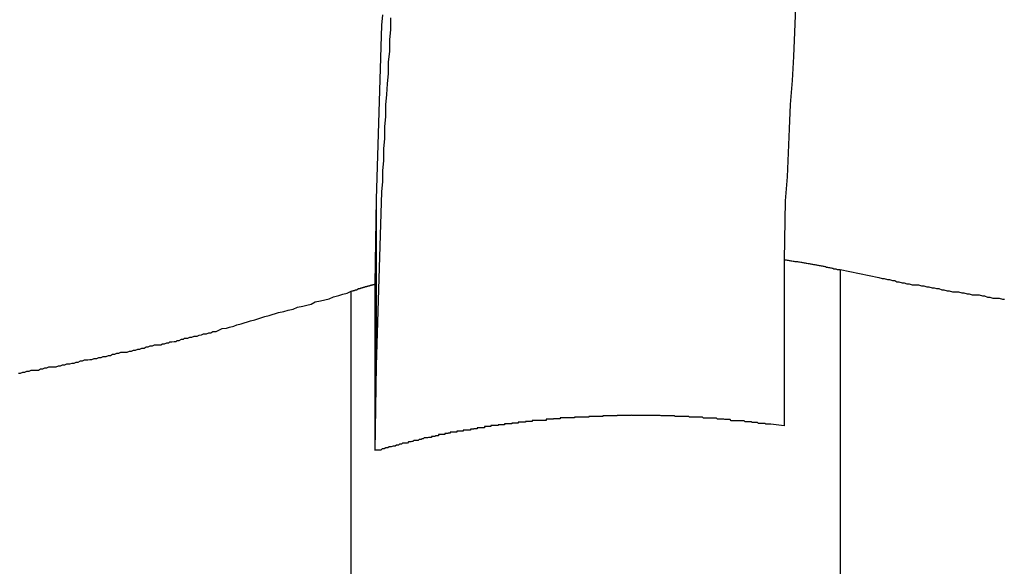
# Model space of a CAD drawing. Extents: x -34.5 to 34.5, y -17.3 to 17.3.
# Drawn here: x -10 to -9.7, y 12.5 to 12.7 of the extents above; entities that cross this region are included whole.
import ezdxf

# ---------------------------------------------------------------- set-up
doc = ezdxf.new("R2010")
doc.units = 0
doc.layers.get('0').update_dxf_attribs({"linetype": 'CONTINUOUS'})

msp = doc.modelspace()

# ---------------------------------------------------------------- linework, layer by layer
at = {"color": 0}
for points in [[(-9.8954, 12.6228), (-9.8939, 12.6726), (-9.8939, 12.6726), (-9.8936, 12.6756)], [(-9.7755, 12.6778), (-9.7758, 12.6706), (-9.7761, 12.6637), (-9.7764, 12.6568), (-9.777, 12.6499), (-9.7773, 12.643), (-9.7776, 12.6361), (-9.7779, 12.6292), (-9.7784, 12.6223)], [(-9.8954, 12.5752), (-9.8939, 12.6249), (-9.8939, 12.6249), (-9.8936, 12.6279), (-9.8936, 12.6309), (-9.8933, 12.6339), (-9.8933, 12.6372), (-9.893, 12.6402), (-9.893, 12.6435), (-9.8927, 12.6465), (-9.8927, 12.6498), (-9.8924, 12.6528), (-9.8922, 12.6558), (-9.8919, 12.6588), (-9.8919, 12.6621), (-9.8916, 12.6651), (-9.8916, 12.6684), (-9.8913, 12.6714), (-9.8913, 12.6747)], [(-9.8958, 12.5986), (-9.8954, 12.6228)], [(-9.8958, 12.5986), (-9.8954, 12.6228)], [(-9.8958, 12.5986), (-9.8954, 12.6228)], [(-9.8958, 12.5986), (-9.8954, 12.6228)], [(-9.8958, 12.5986), (-9.8954, 12.6228)], [(-9.8958, 12.5986), (-9.8954, 12.6228)], [(-9.8958, 12.5986), (-9.8954, 12.6228)], [(-9.8958, 12.5986), (-9.8954, 12.6228)], [(-9.8958, 12.5986), (-9.8954, 12.6228)], [(-9.8958, 12.5986), (-9.8954, 12.6228)], [(-9.8958, 12.5986), (-9.8954, 12.6228)], [(-9.8958, 12.5986), (-9.8954, 12.6228)], [(-9.8958, 12.5986), (-9.8954, 12.6228)], [(-9.8958, 12.5986), (-9.8954, 12.6228)], [(-9.8958, 12.5986), (-9.8954, 12.6228)], [(-9.8958, 12.5986), (-9.8954, 12.6228)], [(-9.8958, 12.5986), (-9.8954, 12.6228)], [(-9.8958, 12.5986), (-9.8954, 12.6228)], [(-9.8958, 12.5986), (-9.8954, 12.6228)], [(-9.8958, 12.5986), (-9.8954, 12.6228)], [(-9.8958, 12.5986), (-9.8954, 12.6228)], [(-9.8954, 12.6228), (-9.8954, 12.6228)], [(-9.8954, 12.6228), (-9.8954, 12.6228)], [(-9.8954, 12.5752), (-9.8954, 12.6228)], [(-9.8954, 12.5752), (-9.8954, 12.6228)], [(-9.8954, 12.5752), (-9.8954, 12.6228)], [(-9.8954, 12.5752), (-9.8954, 12.6228)], [(-9.8954, 12.5752), (-9.8954, 12.6228)], [(-9.8954, 12.5752), (-9.8954, 12.6228)], [(-9.8954, 12.5752), (-9.8954, 12.6228)], [(-9.8954, 12.5752), (-9.8954, 12.6228)], [(-9.8954, 12.5752), (-9.8954, 12.6228)], [(-9.8954, 12.5752), (-9.8954, 12.6228)], [(-9.8954, 12.5752), (-9.8954, 12.6228)], [(-9.8954, 12.5752), (-9.8954, 12.6228)], [(-9.8954, 12.5752), (-9.8954, 12.6228)], [(-9.8954, 12.5752), (-9.8954, 12.6228)], [(-9.8954, 12.5752), (-9.8954, 12.6228)], [(-9.8954, 12.5752), (-9.8954, 12.6228)], [(-9.8954, 12.5752), (-9.8954, 12.6228)], [(-9.8954, 12.5752), (-9.8954, 12.6228)], [(-9.8954, 12.5752), (-9.8954, 12.6228)], [(-9.8954, 12.5752), (-9.8954, 12.6228)], [(-9.8954, 12.5752), (-9.8954, 12.6228)], [(-9.7784, 12.6223), (-9.7787, 12.6055)], [(-9.7784, 12.6223), (-9.7787, 12.6055)], [(-9.7784, 12.6223), (-9.7787, 12.6055)], [(-9.7784, 12.6223), (-9.7787, 12.6055)], [(-9.7784, 12.6223), (-9.7787, 12.6055)], [(-9.7784, 12.6223), (-9.7787, 12.6055)], [(-9.7784, 12.6223), (-9.7787, 12.6055)], [(-9.7784, 12.6223), (-9.7787, 12.6055)], [(-9.7784, 12.6223), (-9.7787, 12.6055)], [(-9.7784, 12.6223), (-9.7787, 12.6055)], [(-9.7784, 12.6223), (-9.7787, 12.6055)], [(-9.7784, 12.6223), (-9.7787, 12.6055)], [(-9.7784, 12.6223), (-9.7787, 12.6055)], [(-9.7784, 12.6223), (-9.7787, 12.6055)], [(-9.7784, 12.6223), (-9.7787, 12.6055)], [(-9.7784, 12.6223), (-9.7787, 12.6055)], [(-9.7784, 12.6223), (-9.7787, 12.6055)], [(-9.7784, 12.6223), (-9.7787, 12.6055)], [(-9.7784, 12.6223), (-9.7787, 12.6055)], [(-9.7784, 12.6223), (-9.7787, 12.6055)], [(-9.7784, 12.6223), (-9.7787, 12.6055)], [(-9.7784, 12.6223), (-9.7784, 12.6223)], [(-9.7787, 12.6055), (-9.7787, 12.6055)], [(-9.7787, 12.6055), (-9.7787, 12.6055)], [(-9.7787, 12.6055), (-9.7787, 12.5579)], [(-9.7787, 12.6055), (-9.7787, 12.5579)], [(-9.7787, 12.6055), (-9.7787, 12.5579)], [(-9.7787, 12.6055), (-9.7787, 12.5579)], [(-9.7787, 12.6055), (-9.7787, 12.5579)], [(-9.7787, 12.6055), (-9.7787, 12.5579)], [(-9.7787, 12.6055), (-9.7787, 12.5579)], [(-9.7787, 12.6055), (-9.7787, 12.5579)], [(-9.7787, 12.6055), (-9.7787, 12.5579)], [(-9.7787, 12.6055), (-9.7787, 12.5579)], [(-9.7787, 12.6055), (-9.7787, 12.5579)], [(-9.7787, 12.6055), (-9.7787, 12.5579)], [(-9.7787, 12.6055), (-9.7787, 12.5579)], [(-9.7787, 12.6055), (-9.7787, 12.5579)], [(-9.7787, 12.6055), (-9.7787, 12.5579)], [(-9.7787, 12.6055), (-9.7787, 12.5579)], [(-9.7787, 12.6055), (-9.7787, 12.5579)], [(-9.7787, 12.6055), (-9.7787, 12.5579)], [(-9.7787, 12.6055), (-9.7787, 12.5579)], [(-9.7787, 12.6055), (-9.7787, 12.5579)], [(-9.7787, 12.6055), (-9.7787, 12.5579)], [(-9.7787, 12.6055), (-9.7782, 12.6055), (-9.7782, 12.6055), (-9.7779, 12.6054), (-9.7779, 12.6054), (-9.7779, 12.6054), (-9.7779, 12.6054), (-9.7779, 12.6054), (-9.7779, 12.6054), (-9.7779, 12.6054), (-9.7779, 12.6054), (-9.7776, 12.6054), (-9.7776, 12.6054), (-9.7776, 12.6054), (-9.7776, 12.6054), (-9.7776, 12.6054), (-9.7776, 12.6054), (-9.7776, 12.6054), (-9.7776, 12.6054), (-9.7776, 12.6054), (-9.7773, 12.6053), (-9.7773, 12.6053), (-9.7773, 12.6053), (-9.7773, 12.6053), (-9.7773, 12.6053), (-9.7773, 12.6053), (-9.7773, 12.6053), (-9.7773, 12.6053), (-9.7771, 12.6053), (-9.7771, 12.6053), (-9.7771, 12.6053), (-9.7771, 12.6053), (-9.7771, 12.6053), (-9.7771, 12.6053), (-9.7771, 12.6053), (-9.7771, 12.6053), (-9.7771, 12.6053), (-9.7768, 12.6052), (-9.7768, 12.6052), (-9.7768, 12.6052), (-9.7768, 12.6052), (-9.7768, 12.6052), (-9.7768, 12.6052), (-9.7768, 12.6052), (-9.7768, 12.6052), (-9.7765, 12.6052), (-9.7765, 12.6052), (-9.7765, 12.6052), (-9.7765, 12.6052), (-9.7765, 12.6052), (-9.7765, 12.6052), (-9.7765, 12.6052), (-9.7765, 12.6052), (-9.7765, 12.6052), (-9.7762, 12.6051), (-9.7762, 12.6051), (-9.7762, 12.6051), (-9.7762, 12.6051), (-9.7762, 12.6051), (-9.7762, 12.6051), (-9.7762, 12.6051), (-9.7762, 12.6051), (-9.776, 12.6051), (-9.776, 12.6051), (-9.776, 12.6051), (-9.776, 12.6051), (-9.776, 12.6051), (-9.776, 12.6051), (-9.776, 12.6051), (-9.776, 12.6051), (-9.776, 12.6051), (-9.7757, 12.605), (-9.7757, 12.605), (-9.7757, 12.605), (-9.7757, 12.605), (-9.7757, 12.605), (-9.7757, 12.605), (-9.7757, 12.605), (-9.7757, 12.605), (-9.7754, 12.605), (-9.7754, 12.605), (-9.7754, 12.605), (-9.7754, 12.605), (-9.7754, 12.605), (-9.7754, 12.605), (-9.7754, 12.605), (-9.7754, 12.605), (-9.7754, 12.605), (-9.7751, 12.605), (-9.7751, 12.605), (-9.7751, 12.605), (-9.7751, 12.605), (-9.7751, 12.605), (-9.7751, 12.605), (-9.7751, 12.605), (-9.7751, 12.605), (-9.7749, 12.605), (-9.7749, 12.605), (-9.7749, 12.605), (-9.7749, 12.605), (-9.7749, 12.605), (-9.7749, 12.605), (-9.7749, 12.605), (-9.7749, 12.605), (-9.7749, 12.605), (-9.7746, 12.6049), (-9.7746, 12.6049), (-9.7746, 12.6049), (-9.7746, 12.6049), (-9.7746, 12.6049), (-9.7746, 12.6049), (-9.7746, 12.6049), (-9.7746, 12.6049), (-9.7743, 12.6049), (-9.7743, 12.6049), (-9.7743, 12.6049), (-9.7743, 12.6049), (-9.7743, 12.6049), (-9.7743, 12.6049), (-9.7743, 12.6049), (-9.7743, 12.6049), (-9.7743, 12.6049), (-9.774, 12.6048), (-9.774, 12.6048), (-9.774, 12.6048), (-9.774, 12.6048), (-9.774, 12.6048), (-9.774, 12.6048), (-9.774, 12.6048), (-9.774, 12.6048), (-9.7738, 12.6048), (-9.7738, 12.6048), (-9.7738, 12.6048), (-9.7738, 12.6048), (-9.7738, 12.6048), (-9.7738, 12.6048), (-9.7738, 12.6048), (-9.7738, 12.6048), (-9.7738, 12.6048), (-9.7735, 12.6047), (-9.7735, 12.6047), (-9.7735, 12.6047), (-9.7735, 12.6047), (-9.7735, 12.6047), (-9.7735, 12.6047), (-9.7735, 12.6047), (-9.7735, 12.6047), (-9.7733, 12.6047), (-9.7733, 12.6047), (-9.7733, 12.6047), (-9.7733, 12.6047), (-9.7733, 12.6047), (-9.7733, 12.6047), (-9.7733, 12.6047), (-9.7733, 12.6047), (-9.7733, 12.6047), (-9.773, 12.6046), (-9.773, 12.6046), (-9.773, 12.6046), (-9.773, 12.6046), (-9.773, 12.6046), (-9.773, 12.6046), (-9.773, 12.6046), (-9.773, 12.6046), (-9.7727, 12.6046), (-9.7727, 12.6046), (-9.7727, 12.6046), (-9.7727, 12.6046), (-9.7727, 12.6046), (-9.7727, 12.6046), (-9.7727, 12.6046), (-9.7727, 12.6046), (-9.7727, 12.6046), (-9.7724, 12.6045), (-9.7724, 12.6045), (-9.7724, 12.6045), (-9.7724, 12.6045), (-9.7724, 12.6045), (-9.7724, 12.6045), (-9.7724, 12.6045), (-9.7724, 12.6045), (-9.7722, 12.6045), (-9.7722, 12.6045), (-9.7722, 12.6045), (-9.7722, 12.6045), (-9.7722, 12.6045), (-9.7722, 12.6045), (-9.7722, 12.6045), (-9.7722, 12.6045), (-9.7722, 12.6045), (-9.7719, 12.6044), (-9.7719, 12.6044), (-9.7719, 12.6044), (-9.7719, 12.6044), (-9.7719, 12.6044), (-9.7719, 12.6044), (-9.7719, 12.6044), (-9.7719, 12.6044), (-9.7716, 12.6044), (-9.7716, 12.6044), (-9.7716, 12.6044), (-9.7716, 12.6044), (-9.7716, 12.6044), (-9.7716, 12.6044), (-9.7716, 12.6044), (-9.7716, 12.6044), (-9.7716, 12.6044), (-9.7713, 12.6043), (-9.7713, 12.6043), (-9.7713, 12.6043), (-9.7713, 12.6043), (-9.7713, 12.6043), (-9.7713, 12.6043), (-9.7713, 12.6043), (-9.7713, 12.6043), (-9.7711, 12.6043), (-9.7711, 12.6043), (-9.7711, 12.6043), (-9.7711, 12.6043), (-9.7711, 12.6043), (-9.7711, 12.6043), (-9.7711, 12.6043), (-9.7711, 12.6043), (-9.7711, 12.6043), (-9.7708, 12.6042), (-9.7708, 12.6042), (-9.7708, 12.6042), (-9.7708, 12.6042), (-9.7708, 12.6042), (-9.7708, 12.6042), (-9.7708, 12.6042), (-9.7708, 12.6042), (-9.7706, 12.6042), (-9.7706, 12.6042), (-9.7706, 12.6042), (-9.7706, 12.6042), (-9.7706, 12.6042), (-9.7706, 12.6042), (-9.7706, 12.6042), (-9.7706, 12.6042), (-9.7706, 12.6042), (-9.7703, 12.6041), (-9.7703, 12.6041), (-9.7703, 12.6041), (-9.7703, 12.6041), (-9.7703, 12.6041), (-9.7703, 12.6041), (-9.7703, 12.6041), (-9.7703, 12.6041), (-9.77, 12.6041), (-9.77, 12.6041), (-9.77, 12.6041), (-9.77, 12.6041), (-9.77, 12.6041), (-9.77, 12.6041), (-9.77, 12.6041), (-9.77, 12.6041), (-9.77, 12.6041), (-9.7697, 12.604), (-9.7697, 12.604), (-9.7697, 12.604), (-9.7697, 12.604), (-9.7697, 12.604), (-9.7697, 12.604), (-9.7697, 12.604), (-9.7697, 12.604), (-9.7695, 12.604), (-9.7695, 12.604), (-9.7695, 12.604), (-9.7695, 12.604), (-9.7695, 12.604), (-9.7695, 12.604), (-9.7695, 12.604), (-9.7695, 12.604), (-9.7695, 12.604), (-9.7692, 12.6039), (-9.7692, 12.6039), (-9.7692, 12.6039), (-9.7692, 12.6039), (-9.7692, 12.6039), (-9.7692, 12.6039), (-9.7692, 12.6039), (-9.7692, 12.6039), (-9.769, 12.6039), (-9.769, 12.6039), (-9.769, 12.6039), (-9.769, 12.6039), (-9.769, 12.6039), (-9.769, 12.6039), (-9.769, 12.6039), (-9.769, 12.6039), (-9.769, 12.6039), (-9.7687, 12.6038), (-9.7687, 12.6038), (-9.7687, 12.6038), (-9.7687, 12.6038), (-9.7687, 12.6038), (-9.7687, 12.6038), (-9.7687, 12.6038), (-9.7687, 12.6038), (-9.7684, 12.6038), (-9.7684, 12.6038), (-9.7684, 12.6038), (-9.7684, 12.6038), (-9.7684, 12.6038), (-9.7684, 12.6038), (-9.7684, 12.6038), (-9.7684, 12.6038), (-9.7684, 12.6038), (-9.7681, 12.6037), (-9.7681, 12.6037), (-9.7681, 12.6037), (-9.7681, 12.6037), (-9.7681, 12.6037), (-9.7681, 12.6037), (-9.7681, 12.6037), (-9.7681, 12.6037), (-9.7679, 12.6037), (-9.7679, 12.6037), (-9.7679, 12.6037), (-9.7679, 12.6037), (-9.7679, 12.6037), (-9.7679, 12.6037), (-9.7679, 12.6037), (-9.7679, 12.6037), (-9.7679, 12.6037), (-9.7676, 12.6036), (-9.7676, 12.6036), (-9.7676, 12.6036), (-9.7676, 12.6036), (-9.7676, 12.6036), (-9.7676, 12.6036), (-9.7676, 12.6036), (-9.7676, 12.6036), (-9.7674, 12.6036), (-9.7674, 12.6036), (-9.7674, 12.6036), (-9.7674, 12.6036), (-9.7674, 12.6036), (-9.7674, 12.6036), (-9.7674, 12.6036), (-9.7674, 12.6036), (-9.7674, 12.6036), (-9.7671, 12.6035), (-9.7671, 12.6035), (-9.7671, 12.6035), (-9.7671, 12.6035), (-9.7671, 12.6035), (-9.7671, 12.6035), (-9.7671, 12.6035), (-9.7671, 12.6035), (-9.7669, 12.6035), (-9.7669, 12.6035), (-9.7669, 12.6035), (-9.7669, 12.6035), (-9.7669, 12.6035), (-9.7669, 12.6035), (-9.7669, 12.6035), (-9.7669, 12.6035), (-9.7669, 12.6035), (-9.7666, 12.6034), (-9.7666, 12.6034), (-9.7666, 12.6034), (-9.7666, 12.6034), (-9.7666, 12.6034), (-9.7666, 12.6034), (-9.7666, 12.6034), (-9.7666, 12.6034), (-9.7663, 12.6034), (-9.7663, 12.6034), (-9.7663, 12.6034), (-9.7663, 12.6034), (-9.7663, 12.6034), (-9.7663, 12.6034), (-9.7663, 12.6034), (-9.7663, 12.6034), (-9.7663, 12.6034), (-9.766, 12.6033), (-9.766, 12.6033), (-9.766, 12.6033), (-9.766, 12.6033), (-9.766, 12.6033), (-9.766, 12.6033), (-9.766, 12.6033), (-9.766, 12.6033), (-9.7658, 12.6033), (-9.7658, 12.6033), (-9.7658, 12.6033), (-9.7658, 12.6033), (-9.7658, 12.6033), (-9.7658, 12.6033), (-9.7658, 12.6033), (-9.7658, 12.6033), (-9.7658, 12.6033), (-9.7655, 12.6032), (-9.7655, 12.6032), (-9.7655, 12.6032), (-9.7655, 12.6032), (-9.7655, 12.6032), (-9.7655, 12.6032), (-9.7655, 12.6032), (-9.7655, 12.6032), (-9.7653, 12.6032), (-9.7653, 12.6032), (-9.7653, 12.6032), (-9.7653, 12.6032), (-9.7653, 12.6032), (-9.7653, 12.6032), (-9.7653, 12.6032), (-9.7653, 12.6032), (-9.7653, 12.6032), (-9.765, 12.6031), (-9.765, 12.6031), (-9.765, 12.6031), (-9.765, 12.6031), (-9.765, 12.6031), (-9.765, 12.6031), (-9.765, 12.6031), (-9.765, 12.6031), (-9.7648, 12.6031), (-9.7648, 12.6031), (-9.7648, 12.6031), (-9.7648, 12.6031), (-9.7648, 12.6031), (-9.7648, 12.6031), (-9.7648, 12.6031), (-9.7648, 12.6031), (-9.7648, 12.6031), (-9.7645, 12.6029), (-9.7645, 12.6029), (-9.7645, 12.6029), (-9.7645, 12.6029), (-9.7642, 12.6029), (-9.7642, 12.6029), (-9.7642, 12.6029), (-9.7642, 12.6029), (-9.7639, 12.6029), (-9.7639, 12.6029), (-9.7639, 12.6029), (-9.7639, 12.6029), (-9.7639, 12.6029), (-9.7639, 12.6029), (-9.7639, 12.6029), (-9.7639, 12.6029), (-9.7639, 12.6029), (-9.7636, 12.6027), (-9.7636, 12.6027), (-9.7636, 12.6027), (-9.7636, 12.6027), (-9.7633, 12.6027), (-9.7633, 12.6027), (-9.7633, 12.6027), (-9.7633, 12.6027), (-9.763, 12.6027), (-9.763, 12.6027), (-9.763, 12.6027), (-9.763, 12.6027), (-9.7627, 12.6027), (-9.7627, 12.6027), (-9.7627, 12.6027), (-9.7627, 12.6027)], [(-9.7627, 12.6027), (-9.7516, 12.6004), (-9.7516, 12.6004), (-9.7507, 12.6001), (-9.7501, 12.6001), (-9.7492, 12.5998), (-9.7486, 12.5998), (-9.7477, 12.5995), (-9.7471, 12.5995), (-9.7465, 12.5992), (-9.7459, 12.5992), (-9.745, 12.5989), (-9.7444, 12.5989), (-9.7436, 12.5986), (-9.743, 12.5986), (-9.7421, 12.5983), (-9.7415, 12.5983), (-9.7409, 12.5983), (-9.7403, 12.5983), (-9.7403, 12.5983), (-9.7394, 12.598), (-9.7388, 12.598), (-9.7379, 12.5977), (-9.7373, 12.5977), (-9.7364, 12.5974), (-9.7358, 12.5974), (-9.7351, 12.5972), (-9.7345, 12.5972), (-9.7336, 12.5969), (-9.733, 12.5969), (-9.7321, 12.5966), (-9.7315, 12.5966), (-9.7306, 12.5963), (-9.73, 12.5963), (-9.7294, 12.5963), (-9.7288, 12.5963), (-9.7288, 12.5963), (-9.7279, 12.596), (-9.7273, 12.596), (-9.7264, 12.5957), (-9.7258, 12.5957), (-9.7249, 12.5954), (-9.7243, 12.5954), (-9.7235, 12.5954), (-9.7229, 12.5954), (-9.722, 12.5951), (-9.7214, 12.5951), (-9.7205, 12.5948), (-9.7199, 12.5948), (-9.719, 12.5945), (-9.7184, 12.5945), (-9.7178, 12.5945), (-9.7172, 12.5945), (-9.7172, 12.5945), (-9.7163, 12.5942), (-9.7157, 12.5942)], [(-9.7627, 12.6027), (-9.7627, 12.6027)], [(-9.7627, 12.6027), (-9.7627, 12.3689)], [(-9.7627, 12.6027), (-9.7627, 12.3689)], [(-9.7627, 12.6027), (-9.7627, 12.3689)], [(-9.7627, 12.6027), (-9.7627, 12.3689)], [(-9.7627, 12.6027), (-9.7627, 12.3689)], [(-9.7627, 12.6027), (-9.7627, 12.3689)], [(-9.7627, 12.6027), (-9.7627, 12.3689)], [(-9.7627, 12.6027), (-9.7627, 12.3689)], [(-9.7627, 12.6027), (-9.7627, 12.3689)], [(-9.7627, 12.6027), (-9.7627, 12.3689)], [(-9.7627, 12.6027), (-9.7627, 12.3689)], [(-9.7627, 12.6027), (-9.7627, 12.3689)], [(-9.7627, 12.6027), (-9.7627, 12.3689)], [(-9.7627, 12.6027), (-9.7627, 12.3689)], [(-9.7627, 12.6027), (-9.7627, 12.3689)], [(-9.7627, 12.6027), (-9.7627, 12.3689)], [(-9.7627, 12.6027), (-9.7627, 12.3689)], [(-9.7627, 12.6027), (-9.7627, 12.3689)], [(-9.7627, 12.6027), (-9.7627, 12.3689)], [(-9.7627, 12.6027), (-9.7627, 12.3689)], [(-9.7627, 12.6027), (-9.7627, 12.3689)], [(-9.9026, 12.5965), (-9.9023, 12.5966), (-9.9023, 12.5966), (-9.9021, 12.5966), (-9.9021, 12.5966), (-9.9021, 12.5966), (-9.9021, 12.5966), (-9.9021, 12.5966), (-9.9021, 12.5966), (-9.9021, 12.5966), (-9.9021, 12.5966), (-9.9021, 12.5966), (-9.9021, 12.5966), (-9.9021, 12.5966), (-9.9021, 12.5966), (-9.9021, 12.5966), (-9.9021, 12.5966), (-9.9021, 12.5966), (-9.9021, 12.5967), (-9.9021, 12.5967), (-9.9019, 12.5967), (-9.9019, 12.5967), (-9.9019, 12.5967), (-9.9019, 12.5967), (-9.9019, 12.5967), (-9.9019, 12.5967), (-9.9019, 12.5967), (-9.9019, 12.5967), (-9.9019, 12.5967), (-9.9019, 12.5967), (-9.9019, 12.5967), (-9.9019, 12.5967), (-9.9019, 12.5967), (-9.9019, 12.5967), (-9.9019, 12.5967), (-9.9019, 12.5967), (-9.9019, 12.5967), (-9.9017, 12.5967), (-9.9017, 12.5967), (-9.9017, 12.5967), (-9.9017, 12.5967), (-9.9017, 12.5967), (-9.9017, 12.5967), (-9.9017, 12.5967), (-9.9017, 12.5967), (-9.9017, 12.5967), (-9.9017, 12.5967), (-9.9017, 12.5967), (-9.9017, 12.5967), (-9.9017, 12.5967), (-9.9017, 12.5967), (-9.9017, 12.5967), (-9.9017, 12.5968), (-9.9017, 12.5968), (-9.9015, 12.5968), (-9.9015, 12.5968), (-9.9015, 12.5968), (-9.9015, 12.5968), (-9.9015, 12.5968), (-9.9015, 12.5968), (-9.9015, 12.5968), (-9.9015, 12.5968), (-9.9015, 12.5968), (-9.9015, 12.5968), (-9.9015, 12.5968), (-9.9015, 12.5968), (-9.9015, 12.5968), (-9.9015, 12.5968), (-9.9015, 12.5968), (-9.9015, 12.5969), (-9.9015, 12.5969), (-9.9012, 12.5969), (-9.9012, 12.5969), (-9.9012, 12.5969), (-9.9012, 12.5969), (-9.9012, 12.5969), (-9.9012, 12.5969), (-9.9012, 12.5969), (-9.9012, 12.5969), (-9.9012, 12.5969), (-9.9012, 12.5969), (-9.9012, 12.5969), (-9.9012, 12.5969), (-9.9012, 12.5969), (-9.9012, 12.5969), (-9.9012, 12.5969), (-9.9012, 12.5969), (-9.9012, 12.5969), (-9.901, 12.5969), (-9.901, 12.5969), (-9.901, 12.5969), (-9.901, 12.5969), (-9.901, 12.5969), (-9.901, 12.5969), (-9.901, 12.5969), (-9.901, 12.5969), (-9.901, 12.5969), (-9.901, 12.5969), (-9.901, 12.5969), (-9.901, 12.5969), (-9.901, 12.5969), (-9.901, 12.5969), (-9.901, 12.5969), (-9.901, 12.597), (-9.901, 12.597), (-9.9008, 12.597), (-9.9008, 12.597), (-9.9008, 12.597), (-9.9008, 12.597), (-9.9008, 12.597), (-9.9008, 12.597), (-9.9008, 12.597), (-9.9008, 12.597), (-9.9008, 12.597), (-9.9008, 12.597), (-9.9008, 12.597), (-9.9008, 12.597), (-9.9008, 12.597), (-9.9008, 12.597), (-9.9008, 12.597), (-9.9008, 12.5971), (-9.9008, 12.5971), (-9.9006, 12.5971), (-9.9006, 12.5971), (-9.9006, 12.5971), (-9.9006, 12.5971), (-9.9006, 12.5971), (-9.9006, 12.5971), (-9.9006, 12.5971), (-9.9006, 12.5971), (-9.9006, 12.5971), (-9.9006, 12.5971), (-9.9006, 12.5971), (-9.9006, 12.5971), (-9.9006, 12.5971), (-9.9006, 12.5971), (-9.9006, 12.5971), (-9.9006, 12.5972), (-9.9006, 12.5972), (-9.9004, 12.5972), (-9.9004, 12.5972), (-9.9004, 12.5972), (-9.9004, 12.5972), (-9.9004, 12.5972), (-9.9004, 12.5972), (-9.9004, 12.5972), (-9.9004, 12.5972), (-9.9004, 12.5972), (-9.9004, 12.5972), (-9.9004, 12.5972), (-9.9004, 12.5972), (-9.9004, 12.5972), (-9.9004, 12.5972), (-9.9004, 12.5972), (-9.9004, 12.5972), (-9.9004, 12.5972), (-9.9001, 12.5972), (-9.9001, 12.5972), (-9.9001, 12.5972), (-9.9001, 12.5972), (-9.9001, 12.5972), (-9.9001, 12.5972), (-9.9001, 12.5972), (-9.9001, 12.5972), (-9.9001, 12.5972), (-9.9001, 12.5972), (-9.9001, 12.5972), (-9.9001, 12.5972), (-9.9001, 12.5972), (-9.9001, 12.5972), (-9.9001, 12.5972), (-9.9001, 12.5973), (-9.9001, 12.5973), (-9.8999, 12.5973), (-9.8999, 12.5973), (-9.8999, 12.5973), (-9.8999, 12.5973), (-9.8999, 12.5973), (-9.8999, 12.5973), (-9.8999, 12.5973), (-9.8999, 12.5973), (-9.8999, 12.5973), (-9.8999, 12.5973), (-9.8999, 12.5973), (-9.8999, 12.5973), (-9.8999, 12.5973), (-9.8999, 12.5973), (-9.8999, 12.5973), (-9.8999, 12.5974), (-9.8999, 12.5974), (-9.8997, 12.5974), (-9.8997, 12.5974), (-9.8997, 12.5974), (-9.8997, 12.5974), (-9.8997, 12.5974), (-9.8997, 12.5974), (-9.8997, 12.5974), (-9.8997, 12.5974), (-9.8997, 12.5974), (-9.8997, 12.5974), (-9.8997, 12.5974), (-9.8997, 12.5974), (-9.8997, 12.5974), (-9.8997, 12.5974), (-9.8997, 12.5974), (-9.8997, 12.5974), (-9.8997, 12.5974), (-9.8995, 12.5974), (-9.8995, 12.5974), (-9.8995, 12.5974), (-9.8995, 12.5974), (-9.8995, 12.5974), (-9.8995, 12.5974), (-9.8995, 12.5974), (-9.8995, 12.5974), (-9.8995, 12.5974), (-9.8995, 12.5974), (-9.8995, 12.5974), (-9.8995, 12.5974), (-9.8995, 12.5974), (-9.8995, 12.5974), (-9.8995, 12.5974), (-9.8995, 12.5975), (-9.8995, 12.5975), (-9.8992, 12.5975), (-9.8992, 12.5975), (-9.8992, 12.5975), (-9.8992, 12.5975), (-9.8992, 12.5975), (-9.8992, 12.5975), (-9.8992, 12.5975), (-9.8992, 12.5975), (-9.8992, 12.5975), (-9.8992, 12.5975), (-9.8992, 12.5975), (-9.8992, 12.5975), (-9.8992, 12.5975), (-9.8992, 12.5975), (-9.8992, 12.5975), (-9.8992, 12.5976), (-9.8992, 12.5976), (-9.899, 12.5976), (-9.899, 12.5976), (-9.899, 12.5976), (-9.899, 12.5976), (-9.899, 12.5976), (-9.899, 12.5976), (-9.899, 12.5976), (-9.899, 12.5976), (-9.899, 12.5976), (-9.899, 12.5976), (-9.899, 12.5976), (-9.899, 12.5976), (-9.899, 12.5976), (-9.899, 12.5976), (-9.899, 12.5976), (-9.899, 12.5976), (-9.899, 12.5976), (-9.8988, 12.5976), (-9.8988, 12.5976), (-9.8988, 12.5976), (-9.8988, 12.5976), (-9.8988, 12.5976), (-9.8988, 12.5976), (-9.8988, 12.5976), (-9.8988, 12.5976), (-9.8988, 12.5976), (-9.8988, 12.5976), (-9.8988, 12.5976), (-9.8988, 12.5976), (-9.8988, 12.5976), (-9.8988, 12.5976), (-9.8988, 12.5976), (-9.8988, 12.5977), (-9.8988, 12.5977), (-9.8986, 12.5977), (-9.8986, 12.5977), (-9.8986, 12.5977), (-9.8986, 12.5977), (-9.8986, 12.5977), (-9.8986, 12.5977), (-9.8986, 12.5977), (-9.8986, 12.5977), (-9.8986, 12.5977), (-9.8986, 12.5977), (-9.8986, 12.5977), (-9.8986, 12.5977), (-9.8986, 12.5977), (-9.8986, 12.5977), (-9.8986, 12.5977), (-9.8986, 12.5978), (-9.8986, 12.5978), (-9.8983, 12.5978), (-9.8983, 12.5978), (-9.8983, 12.5978), (-9.8983, 12.5978), (-9.8983, 12.5978), (-9.8983, 12.5978), (-9.8983, 12.5978), (-9.8983, 12.5978), (-9.8983, 12.5978), (-9.8983, 12.5978), (-9.8983, 12.5978), (-9.8983, 12.5978), (-9.8983, 12.5978), (-9.8983, 12.5978), (-9.8983, 12.5978), (-9.8983, 12.5978), (-9.8983, 12.5978), (-9.8981, 12.5978), (-9.8981, 12.5978), (-9.8981, 12.5978), (-9.8981, 12.5978), (-9.8981, 12.5978), (-9.8981, 12.5978), (-9.8981, 12.5978), (-9.8981, 12.5978), (-9.8981, 12.5978), (-9.8981, 12.5978), (-9.8981, 12.5978), (-9.8981, 12.5978), (-9.8981, 12.5978), (-9.8981, 12.5978), (-9.8981, 12.5978), (-9.8981, 12.5979), (-9.8981, 12.5979), (-9.8979, 12.5979), (-9.8979, 12.5979), (-9.8979, 12.5979), (-9.8979, 12.5979), (-9.8979, 12.5979), (-9.8979, 12.5979), (-9.8979, 12.5979), (-9.8979, 12.5979), (-9.8979, 12.5979), (-9.8979, 12.5979), (-9.8979, 12.5979), (-9.8979, 12.5979), (-9.8979, 12.5979), (-9.8979, 12.5979), (-9.8979, 12.5979), (-9.8979, 12.598), (-9.8979, 12.598), (-9.8977, 12.598), (-9.8977, 12.598), (-9.8977, 12.598), (-9.8977, 12.598), (-9.8977, 12.598), (-9.8977, 12.598), (-9.8977, 12.598), (-9.8977, 12.598), (-9.8977, 12.598), (-9.8977, 12.598), (-9.8977, 12.598), (-9.8977, 12.598), (-9.8977, 12.598), (-9.8977, 12.598), (-9.8977, 12.598), (-9.8977, 12.598), (-9.8977, 12.598), (-9.8974, 12.598), (-9.8974, 12.598), (-9.8974, 12.598), (-9.8974, 12.598), (-9.8974, 12.598), (-9.8974, 12.598), (-9.8974, 12.598), (-9.8974, 12.598), (-9.8974, 12.598), (-9.8974, 12.598), (-9.8974, 12.598), (-9.8974, 12.598), (-9.8974, 12.598), (-9.8974, 12.598), (-9.8974, 12.598), (-9.8974, 12.5981), (-9.8974, 12.5981), (-9.8972, 12.5981), (-9.8972, 12.5981), (-9.8972, 12.5981), (-9.8972, 12.5981), (-9.8972, 12.5981), (-9.8972, 12.5981), (-9.8972, 12.5981), (-9.8972, 12.5981), (-9.8972, 12.5981), (-9.8972, 12.5981), (-9.8972, 12.5981), (-9.8972, 12.5981), (-9.8972, 12.5981), (-9.8972, 12.5981), (-9.8972, 12.5981), (-9.8972, 12.5982), (-9.8972, 12.5982), (-9.897, 12.5982), (-9.897, 12.5982), (-9.897, 12.5982), (-9.897, 12.5982), (-9.897, 12.5982), (-9.897, 12.5982), (-9.897, 12.5982), (-9.897, 12.5982), (-9.897, 12.5982), (-9.897, 12.5982), (-9.897, 12.5982), (-9.897, 12.5982), (-9.897, 12.5982), (-9.897, 12.5982), (-9.897, 12.5982), (-9.897, 12.5982), (-9.897, 12.5982), (-9.8968, 12.5982), (-9.8968, 12.5982), (-9.8968, 12.5982), (-9.8968, 12.5982), (-9.8968, 12.5982), (-9.8968, 12.5982), (-9.8968, 12.5982), (-9.8968, 12.5982), (-9.8968, 12.5982), (-9.8968, 12.5982), (-9.8968, 12.5982), (-9.8968, 12.5982), (-9.8968, 12.5982), (-9.8968, 12.5982), (-9.8968, 12.5982), (-9.8968, 12.5983), (-9.8968, 12.5983), (-9.8965, 12.5983), (-9.8965, 12.5983), (-9.8965, 12.5983), (-9.8965, 12.5983), (-9.8965, 12.5983), (-9.8965, 12.5983), (-9.8965, 12.5983), (-9.8965, 12.5983), (-9.8964, 12.5983), (-9.8964, 12.5983), (-9.8964, 12.5983), (-9.8964, 12.5983), (-9.8964, 12.5983), (-9.8964, 12.5983), (-9.8964, 12.5983), (-9.8964, 12.5984), (-9.8964, 12.5984), (-9.8961, 12.5984), (-9.8961, 12.5984), (-9.8961, 12.5984), (-9.8961, 12.5984), (-9.8961, 12.5984), (-9.8961, 12.5984), (-9.8961, 12.5984), (-9.8961, 12.5984), (-9.8959, 12.5984), (-9.8959, 12.5984), (-9.8959, 12.5984), (-9.8959, 12.5984), (-9.8959, 12.5984), (-9.8959, 12.5984), (-9.8959, 12.5984), (-9.8959, 12.5986)], [(-9.8958, 12.5986), (-9.8958, 12.5986)], [(-9.8958, 12.5986), (-9.8958, 12.5986)], [(-9.8958, 12.5509), (-9.8958, 12.5986)], [(-9.8958, 12.5509), (-9.8958, 12.5986)], [(-9.8958, 12.5509), (-9.8958, 12.5986)], [(-9.8958, 12.5509), (-9.8958, 12.5986)], [(-9.8958, 12.5509), (-9.8958, 12.5986)], [(-9.8958, 12.5509), (-9.8958, 12.5986)], [(-9.8958, 12.5509), (-9.8958, 12.5986)], [(-9.8958, 12.5509), (-9.8958, 12.5986)], [(-9.8958, 12.5509), (-9.8958, 12.5986)], [(-9.8958, 12.5509), (-9.8958, 12.5986)], [(-9.8958, 12.5509), (-9.8958, 12.5986)], [(-9.8958, 12.5509), (-9.8958, 12.5986)], [(-9.8958, 12.5509), (-9.8958, 12.5986)], [(-9.8958, 12.5509), (-9.8958, 12.5986)], [(-9.8958, 12.5509), (-9.8958, 12.5986)], [(-9.8958, 12.5509), (-9.8958, 12.5986)], [(-9.8958, 12.5509), (-9.8958, 12.5986)], [(-9.8958, 12.5509), (-9.8958, 12.5986)], [(-9.8958, 12.5509), (-9.8958, 12.5986)], [(-9.8958, 12.5509), (-9.8958, 12.5986)], [(-9.8958, 12.5509), (-9.8958, 12.5986)], [(-9.9978, 12.573), (-9.9972, 12.573), (-9.9966, 12.5733), (-9.996, 12.5733), (-9.9954, 12.5736), (-9.9948, 12.5736), (-9.9942, 12.5739), (-9.9933, 12.5739), (-9.9927, 12.5739), (-9.9921, 12.5739), (-9.9915, 12.5742), (-9.9909, 12.5742), (-9.9903, 12.5745), (-9.9897, 12.5745), (-9.9891, 12.5748), (-9.9891, 12.5748), (-9.9882, 12.5748), (-9.9876, 12.5748), (-9.987, 12.5748), (-9.9864, 12.5751), (-9.9858, 12.5751), (-9.9852, 12.5754), (-9.9846, 12.5754), (-9.984, 12.5757), (-9.9831, 12.5757), (-9.9825, 12.5759), (-9.9819, 12.5759), (-9.9813, 12.5762), (-9.9807, 12.5762), (-9.9801, 12.5765), (-9.9795, 12.5765), (-9.9789, 12.5768), (-9.9789, 12.5768), (-9.978, 12.5768), (-9.9774, 12.5769), (-9.9768, 12.5769), (-9.9762, 12.5772), (-9.9754, 12.5772), (-9.9748, 12.5775), (-9.9742, 12.5775), (-9.9736, 12.5778), (-9.9727, 12.5778), (-9.9721, 12.5781), (-9.9715, 12.5781), (-9.9709, 12.5784), (-9.9703, 12.5784), (-9.9697, 12.5787), (-9.9691, 12.5787), (-9.9685, 12.579), (-9.9685, 12.579), (-9.9679, 12.579), (-9.9673, 12.579), (-9.9667, 12.579), (-9.9661, 12.5793), (-9.9655, 12.5793), (-9.9649, 12.5796), (-9.9643, 12.5796), (-9.9637, 12.5799), (-9.9631, 12.5799), (-9.9625, 12.5802), (-9.9619, 12.5802), (-9.9613, 12.5805), (-9.9607, 12.5805), (-9.9601, 12.5808), (-9.9595, 12.5808), (-9.9589, 12.5811), (-9.9589, 12.5811), (-9.9583, 12.5811), (-9.9577, 12.5811), (-9.9571, 12.5811), (-9.9566, 12.5814), (-9.956, 12.5814), (-9.9554, 12.5817), (-9.9548, 12.5817), (-9.9545, 12.582), (-9.9539, 12.582), (-9.9533, 12.5821), (-9.9527, 12.5821), (-9.9524, 12.5824), (-9.9518, 12.5824), (-9.9512, 12.5827), (-9.9506, 12.5827), (-9.9503, 12.583), (-9.9503, 12.583), (-9.9494, 12.583), (-9.9488, 12.5833), (-9.9482, 12.5833), (-9.9476, 12.5836), (-9.9467, 12.5836), (-9.9461, 12.5839), (-9.9455, 12.584), (-9.9449, 12.5843), (-9.944, 12.5843), (-9.9434, 12.5846), (-9.9428, 12.5846), (-9.9422, 12.5849), (-9.9413, 12.5849), (-9.9407, 12.5852), (-9.9401, 12.5855), (-9.9395, 12.5858), (-9.9395, 12.5858), (-9.9383, 12.5859), (-9.9374, 12.5862), (-9.9362, 12.5865), (-9.9353, 12.5868), (-9.9341, 12.5871), (-9.9332, 12.5874), (-9.9323, 12.5877), (-9.9314, 12.588), (-9.9302, 12.5883), (-9.9293, 12.5886), (-9.9282, 12.5889), (-9.9273, 12.5892), (-9.9261, 12.5895), (-9.9252, 12.5898), (-9.9243, 12.5901), (-9.9234, 12.5904), (-9.9234, 12.5904), (-9.9219, 12.5907), (-9.9207, 12.591), (-9.9192, 12.5913), (-9.918, 12.5919), (-9.9165, 12.5922), (-9.9153, 12.5925), (-9.9141, 12.5928), (-9.9129, 12.5934), (-9.9114, 12.5937), (-9.9102, 12.594), (-9.9089, 12.5943), (-9.9077, 12.5949), (-9.9062, 12.5952), (-9.905, 12.5956), (-9.9038, 12.5959), (-9.9026, 12.5965)], [(-9.9026, 12.5965), (-9.9026, 12.5965)], [(-9.9026, 12.3627), (-9.9026, 12.5965)], [(-9.9026, 12.3627), (-9.9026, 12.5965)], [(-9.9026, 12.3627), (-9.9026, 12.5965)], [(-9.9026, 12.3627), (-9.9026, 12.5965)], [(-9.9026, 12.3627), (-9.9026, 12.5965)], [(-9.9026, 12.3627), (-9.9026, 12.5965)], [(-9.9026, 12.3627), (-9.9026, 12.5965)], [(-9.9026, 12.3627), (-9.9026, 12.5965)], [(-9.9026, 12.3627), (-9.9026, 12.5965)], [(-9.9026, 12.3627), (-9.9026, 12.5965)], [(-9.9026, 12.3627), (-9.9026, 12.5965)], [(-9.9026, 12.3627), (-9.9026, 12.5965)], [(-9.9026, 12.3627), (-9.9026, 12.5965)], [(-9.9026, 12.3627), (-9.9026, 12.5965)], [(-9.9026, 12.3627), (-9.9026, 12.5965)], [(-9.9026, 12.3627), (-9.9026, 12.5965)], [(-9.9026, 12.3627), (-9.9026, 12.5965)], [(-9.9026, 12.3627), (-9.9026, 12.5965)], [(-9.9026, 12.3627), (-9.9026, 12.5965)], [(-9.9026, 12.3627), (-9.9026, 12.5965)], [(-9.9026, 12.3627), (-9.9026, 12.5965)], [(-9.8958, 12.5509), (-9.8954, 12.5752)], [(-9.8958, 12.5509), (-9.8954, 12.5752)], [(-9.8958, 12.5509), (-9.8954, 12.5752)], [(-9.8958, 12.5509), (-9.8954, 12.5752)], [(-9.8958, 12.5509), (-9.8954, 12.5752)], [(-9.8958, 12.5509), (-9.8954, 12.5752)], [(-9.8958, 12.5509), (-9.8954, 12.5752)], [(-9.8958, 12.5509), (-9.8954, 12.5752)], [(-9.8958, 12.5509), (-9.8954, 12.5752)], [(-9.8958, 12.5509), (-9.8954, 12.5752)], [(-9.8958, 12.5509), (-9.8954, 12.5752)], [(-9.8958, 12.5509), (-9.8954, 12.5752)], [(-9.8958, 12.5509), (-9.8954, 12.5752)], [(-9.8958, 12.5509), (-9.8954, 12.5752)], [(-9.8958, 12.5509), (-9.8954, 12.5752)], [(-9.8958, 12.5509), (-9.8954, 12.5752)], [(-9.8958, 12.5509), (-9.8954, 12.5752)], [(-9.8958, 12.5509), (-9.8954, 12.5752)], [(-9.8958, 12.5509), (-9.8954, 12.5752)], [(-9.8958, 12.5509), (-9.8954, 12.5752)], [(-9.8958, 12.5509), (-9.8954, 12.5752)], [(-9.8954, 12.5752), (-9.8954, 12.5752)], [(-9.8954, 12.5752), (-9.8954, 12.5752)], [(-9.7787, 12.5579), (-9.7825, 12.5584), (-9.7825, 12.5584), (-9.7825, 12.5584), (-9.7828, 12.5584), (-9.7831, 12.5584), (-9.7834, 12.5584), (-9.7834, 12.5584), (-9.7837, 12.5584), (-9.784, 12.5584), (-9.7843, 12.5586), (-9.7843, 12.5586), (-9.7846, 12.5586), (-9.7849, 12.5586), (-9.7852, 12.5586), (-9.7855, 12.5586), (-9.7858, 12.5586), (-9.7861, 12.5586), (-9.7864, 12.5589), (-9.7864, 12.5589), (-9.7864, 12.5589), (-9.7867, 12.5589), (-9.787, 12.5589), (-9.7873, 12.5589), (-9.7873, 12.5589), (-9.7876, 12.5589), (-9.7879, 12.5589), (-9.7882, 12.5591), (-9.7882, 12.5591), (-9.7885, 12.5591), (-9.7888, 12.5591), (-9.7891, 12.5591), (-9.7893, 12.5591), (-9.7896, 12.5591), (-9.7899, 12.5591), (-9.7902, 12.5594), (-9.7902, 12.5594), (-9.7902, 12.5594), (-9.7905, 12.5594), (-9.7908, 12.5594), (-9.7911, 12.5594), (-9.7912, 12.5594), (-9.7915, 12.5594), (-9.7918, 12.5594), (-9.7921, 12.5594), (-9.7921, 12.5594), (-9.7924, 12.5594), (-9.7927, 12.5594), (-9.793, 12.5594), (-9.7933, 12.5594), (-9.7936, 12.5594), (-9.7939, 12.5594), (-9.7942, 12.5597), (-9.7942, 12.5597), (-9.7942, 12.5597), (-9.7945, 12.5597), (-9.7948, 12.5597), (-9.7951, 12.5597), (-9.7951, 12.5597), (-9.7954, 12.5597), (-9.7957, 12.5597), (-9.796, 12.5598), (-9.796, 12.5598), (-9.7963, 12.5598), (-9.7966, 12.5598), (-9.7969, 12.5598), (-9.7972, 12.5598), (-9.7975, 12.5598), (-9.7978, 12.5598), (-9.7981, 12.5601), (-9.7981, 12.5601), (-9.7981, 12.5601), (-9.7984, 12.5601), (-9.7987, 12.5601), (-9.799, 12.5601), (-9.7991, 12.5601), (-9.7994, 12.5601), (-9.7997, 12.5601), (-9.8, 12.5601), (-9.8, 12.5601), (-9.8003, 12.5601), (-9.8006, 12.5601), (-9.8009, 12.5601), (-9.8012, 12.5601), (-9.8015, 12.5601), (-9.8018, 12.5601), (-9.8021, 12.5604), (-9.8021, 12.5604), (-9.8021, 12.5604), (-9.8024, 12.5604), (-9.8027, 12.5604), (-9.803, 12.5604), (-9.8031, 12.5604), (-9.8034, 12.5604), (-9.8037, 12.5604), (-9.804, 12.5604), (-9.804, 12.5604), (-9.8043, 12.5604), (-9.8046, 12.5604), (-9.8049, 12.5604), (-9.8052, 12.5604), (-9.8055, 12.5604), (-9.8058, 12.5604), (-9.8061, 12.5606), (-9.8061, 12.5606), (-9.8061, 12.5606), (-9.8064, 12.5606), (-9.8067, 12.5606), (-9.807, 12.5606), (-9.8072, 12.5606), (-9.8075, 12.5606), (-9.8078, 12.5606), (-9.8081, 12.5606), (-9.8081, 12.5606), (-9.8084, 12.5606), (-9.8087, 12.5606), (-9.809, 12.5606), (-9.8093, 12.5606), (-9.8096, 12.5606), (-9.8099, 12.5606), (-9.8102, 12.5608), (-9.8102, 12.5608), (-9.8102, 12.5608), (-9.8105, 12.5608), (-9.8108, 12.5608), (-9.8111, 12.5608), (-9.8112, 12.5608), (-9.8115, 12.5608), (-9.8118, 12.5608), (-9.8121, 12.5608), (-9.8121, 12.5608), (-9.8124, 12.5608), (-9.8127, 12.5608), (-9.813, 12.5608), (-9.8133, 12.5608), (-9.8136, 12.5608), (-9.8139, 12.5608), (-9.8142, 12.5609), (-9.8142, 12.5609), (-9.8142, 12.5609), (-9.8145, 12.5609), (-9.8148, 12.5609), (-9.8151, 12.5609), (-9.8153, 12.5609), (-9.8156, 12.5609), (-9.8159, 12.5609), (-9.8162, 12.5609), (-9.8162, 12.5609), (-9.8165, 12.5609), (-9.8168, 12.5609), (-9.8171, 12.5609), (-9.8174, 12.5609), (-9.8177, 12.5609), (-9.818, 12.5609), (-9.8183, 12.5609), (-9.8183, 12.5609), (-9.8183, 12.5609), (-9.8186, 12.5609), (-9.8189, 12.5609), (-9.8192, 12.5609), (-9.8194, 12.5609), (-9.8197, 12.5609), (-9.82, 12.5609), (-9.8203, 12.5609), (-9.8203, 12.5609), (-9.8206, 12.5609), (-9.8209, 12.5609), (-9.8212, 12.5609), (-9.8215, 12.5609), (-9.8218, 12.5609), (-9.8221, 12.5609), (-9.8224, 12.561), (-9.8224, 12.561), (-9.8224, 12.5609), (-9.8227, 12.5609), (-9.823, 12.5609), (-9.8233, 12.5609), (-9.8235, 12.5609), (-9.8238, 12.5609), (-9.8241, 12.5609), (-9.8244, 12.5609), (-9.8244, 12.5609), (-9.8247, 12.5609), (-9.825, 12.5609), (-9.8253, 12.5609), (-9.8256, 12.5609), (-9.8259, 12.5609), (-9.8262, 12.5609), (-9.8265, 12.5609), (-9.8265, 12.5609), (-9.8265, 12.5608), (-9.8268, 12.5608), (-9.8271, 12.5608), (-9.8274, 12.5608), (-9.8276, 12.5608), (-9.8279, 12.5608), (-9.8282, 12.5608), (-9.8285, 12.5608), (-9.8285, 12.5608), (-9.8288, 12.5608), (-9.8291, 12.5608), (-9.8294, 12.5608), (-9.8297, 12.5608), (-9.83, 12.5608), (-9.8303, 12.5608), (-9.8306, 12.5608), (-9.8306, 12.5608), (-9.8306, 12.5606), (-9.8309, 12.5606), (-9.8312, 12.5606), (-9.8315, 12.5606), (-9.8316, 12.5606), (-9.8319, 12.5606), (-9.8322, 12.5606), (-9.8325, 12.5606), (-9.8325, 12.5606), (-9.8328, 12.5606), (-9.8331, 12.5606), (-9.8334, 12.5606), (-9.8337, 12.5606), (-9.834, 12.5606), (-9.8343, 12.5606), (-9.8346, 12.5606), (-9.8346, 12.5606), (-9.8346, 12.5604), (-9.8349, 12.5604), (-9.8352, 12.5604), (-9.8355, 12.5604), (-9.8357, 12.5604), (-9.836, 12.5604), (-9.8363, 12.5604), (-9.8366, 12.5604), (-9.8366, 12.5604), (-9.8369, 12.5604), (-9.8372, 12.5604), (-9.8375, 12.5604), (-9.8378, 12.5604), (-9.8381, 12.5604), (-9.8384, 12.5604), (-9.8387, 12.5604), (-9.8387, 12.5604), (-9.8387, 12.5602), (-9.839, 12.5602), (-9.8393, 12.5602), (-9.8396, 12.5602), (-9.8398, 12.5602), (-9.8401, 12.5602), (-9.8404, 12.5602), (-9.8407, 12.5602), (-9.8407, 12.5602), (-9.841, 12.5602), (-9.8413, 12.5602), (-9.8416, 12.5602), (-9.8419, 12.5602), (-9.8422, 12.5602), (-9.8425, 12.5602), (-9.8428, 12.5602), (-9.8428, 12.5602), (-9.8428, 12.5599), (-9.8431, 12.5599), (-9.8434, 12.5599), (-9.8437, 12.5599), (-9.8438, 12.5599), (-9.8441, 12.5599), (-9.8444, 12.5599), (-9.8447, 12.5599), (-9.8447, 12.5598), (-9.845, 12.5598), (-9.8453, 12.5598), (-9.8456, 12.5598), (-9.8459, 12.5598), (-9.8462, 12.5598), (-9.8465, 12.5598), (-9.8468, 12.5598), (-9.8468, 12.5598), (-9.8468, 12.5595), (-9.8471, 12.5595), (-9.8474, 12.5595), (-9.8477, 12.5595), (-9.8478, 12.5595), (-9.8481, 12.5595), (-9.8484, 12.5595), (-9.8487, 12.5595), (-9.8487, 12.5595), (-9.849, 12.5595), (-9.8493, 12.5595), (-9.8496, 12.5595), (-9.8499, 12.5595), (-9.8502, 12.5595), (-9.8505, 12.5595), (-9.8508, 12.5595), (-9.8508, 12.5595), (-9.8508, 12.5592), (-9.8511, 12.5592), (-9.8514, 12.5592), (-9.8517, 12.5592), (-9.8518, 12.5592), (-9.8521, 12.5592), (-9.8524, 12.5592), (-9.8527, 12.5592), (-9.8527, 12.559), (-9.853, 12.559), (-9.8533, 12.559), (-9.8536, 12.559), (-9.8539, 12.559), (-9.8542, 12.559), (-9.8545, 12.559), (-9.8548, 12.559), (-9.8548, 12.559), (-9.8548, 12.5587), (-9.8551, 12.5587), (-9.8554, 12.5587), (-9.8557, 12.5587), (-9.8558, 12.5587), (-9.8561, 12.5587), (-9.8564, 12.5587), (-9.8567, 12.5587), (-9.8567, 12.5585), (-9.857, 12.5585), (-9.8573, 12.5585), (-9.8576, 12.5585), (-9.8579, 12.5585), (-9.8582, 12.5585), (-9.8585, 12.5585), (-9.8588, 12.5585), (-9.8588, 12.5585), (-9.8588, 12.5582), (-9.8591, 12.5582), (-9.8594, 12.5582), (-9.8597, 12.5582), (-9.8597, 12.5582), (-9.86, 12.5582), (-9.8603, 12.5582), (-9.8606, 12.5582), (-9.8606, 12.558), (-9.8609, 12.558), (-9.8612, 12.558), (-9.8615, 12.558), (-9.8618, 12.558), (-9.8621, 12.558), (-9.8624, 12.558), (-9.8627, 12.558), (-9.8627, 12.558), (-9.8627, 12.5577), (-9.863, 12.5577), (-9.8633, 12.5577), (-9.8636, 12.5577), (-9.8636, 12.5577), (-9.8639, 12.5577), (-9.8642, 12.5577), (-9.8645, 12.5577), (-9.8645, 12.5574), (-9.8648, 12.5574), (-9.8651, 12.5574), (-9.8654, 12.5574), (-9.8657, 12.5574), (-9.866, 12.5574), (-9.8663, 12.5574), (-9.8666, 12.5574), (-9.8666, 12.5574), (-9.8666, 12.5571), (-9.8669, 12.5571), (-9.8672, 12.5571), (-9.8675, 12.5571), (-9.8676, 12.557), (-9.8679, 12.557), (-9.8682, 12.557), (-9.8685, 12.557), (-9.8685, 12.5567), (-9.8688, 12.5567), (-9.8691, 12.5567), (-9.8694, 12.5567), (-9.8697, 12.5567), (-9.87, 12.5567), (-9.8703, 12.5567), (-9.8706, 12.5567), (-9.8706, 12.5567), (-9.8706, 12.5564), (-9.8709, 12.5564), (-9.8712, 12.5564), (-9.8715, 12.5564), (-9.8715, 12.5564), (-9.8718, 12.5564), (-9.8721, 12.5564), (-9.8724, 12.5564), (-9.8724, 12.5561), (-9.8727, 12.5561), (-9.873, 12.5561), (-9.8733, 12.5561), (-9.8734, 12.5561), (-9.8737, 12.5561), (-9.874, 12.5561), (-9.8743, 12.5561), (-9.8743, 12.5561), (-9.8743, 12.5558), (-9.8746, 12.5558), (-9.8746, 12.5558), (-9.8749, 12.5558), (-9.8749, 12.5557), (-9.8752, 12.5557), (-9.8755, 12.5557), (-9.8758, 12.5557), (-9.8758, 12.5554), (-9.8761, 12.5554), (-9.8764, 12.5554), (-9.8767, 12.5554), (-9.8767, 12.5554), (-9.877, 12.5554), (-9.8773, 12.5554), (-9.8776, 12.5554), (-9.8776, 12.5554), (-9.8776, 12.5551), (-9.8779, 12.5551), (-9.8782, 12.5551), (-9.8785, 12.5551), (-9.8787, 12.5549), (-9.879, 12.5549), (-9.8793, 12.5549), (-9.8796, 12.5549), (-9.8796, 12.5546), (-9.8799, 12.5546), (-9.8802, 12.5546), (-9.8805, 12.5546), (-9.8808, 12.5545), (-9.8811, 12.5545), (-9.8814, 12.5545), (-9.8817, 12.5545), (-9.8817, 12.5545), (-9.882, 12.5542), (-9.8823, 12.5542), (-9.8826, 12.554), (-9.8832, 12.554), (-9.8835, 12.5537), (-9.8838, 12.5537), (-9.8841, 12.5537), (-9.8847, 12.5537), (-9.885, 12.5534), (-9.8853, 12.5534), (-9.8856, 12.5533), (-9.8862, 12.5533), (-9.8865, 12.553), (-9.887, 12.553), (-9.8873, 12.553), (-9.8879, 12.553), (-9.8879, 12.553), (-9.8882, 12.5527), (-9.8888, 12.5527), (-9.8891, 12.5524), (-9.8897, 12.5524), (-9.89, 12.5521), (-9.8906, 12.5521), (-9.8912, 12.5519), (-9.8918, 12.5519), (-9.8921, 12.5516), (-9.8927, 12.5516), (-9.8932, 12.5513), (-9.8938, 12.5513), (-9.8941, 12.551), (-9.8947, 12.551), (-9.8953, 12.551), (-9.8959, 12.551)], [(-9.7787, 12.5579), (-9.7787, 12.5579)], [(-9.8958, 12.5509), (-9.8958, 12.5509)], [(-9.8958, 12.5509), (-9.8958, 12.5509)]]:
    msp.add_lwpolyline(points, dxfattribs=at)

doc.saveas('drawing.dxf')
